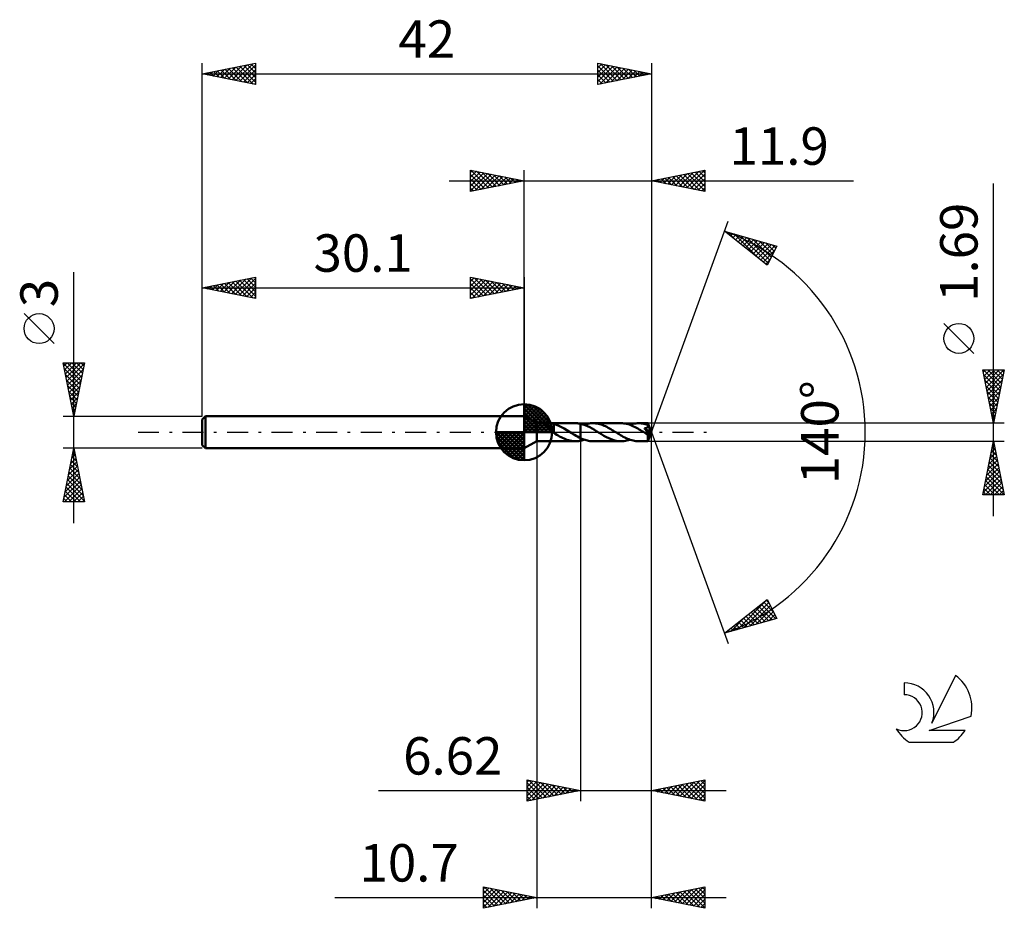
# Model space of a CAD drawing. Units: millimetres. Extents: x -17.1 to 75, y -44.5 to 38.6.
import ezdxf
from ezdxf.enums import TextEntityAlignment as Align

# ---------------------------------------------------------------- set-up
doc = ezdxf.new("R2010")
doc.units = ezdxf.units.MM
doc.header["$LTSCALE"] = 4.9
doc.linetypes.add('LONGDASH_DASH', pattern=[0.85, 0.4, -0.2, 0.05, -0.2])
for name, color, linetype in [('1', 4, 'CONTINUOUS'), ('2', 7, 'CONTINUOUS'), ('4', 2, 'LONGDASH_DASH'), ('CUT', 1, 'CONTINUOUS'), ('NOCUT', 7, 'CONTINUOUS'), ('SK1', 4, 'CONTINUOUS'), ('SK2', 7, 'CONTINUOUS'), ('SK4', 2, 'LONGDASH_DASH'), ('SK6', 5, 'CONTINUOUS')]:
    doc.layers.add(name, color=color, linetype=linetype)
doc.styles.get("Standard").update_dxf_attribs({"font": 'Monospac821 BT'})

msp = doc.modelspace()

# ---------------------------------------------------------------- linework, layer by layer
at = {"layer": '1', "color": 4, "linetype": 'CONTINUOUS', "lineweight": 50}
for p, q in [((31.3, 0.845), (30.1, 1.5)), ((30.1, -1.5), (30.1, 1.5)), ((31.3, 0.845), (34.903, 0.845)), ((31.3, -0.845), (31.3, 0.845)), ((31.982, 0.799), (31.988, 0.81)), ((31.983, 0.786), (31.982, 0.799)), ((31.991, 0.771), (31.983, 0.786)), ((31.988, 0.81), (32.001, 0.819)), ((32.003, 0.756), (31.991, 0.771)), ((32.001, 0.819), (32.022, 0.826)), ((32.018, 0.739), (32.003, 0.756)), ((32.037, 0.722), (32.018, 0.739)), ((32.022, 0.826), (32.049, 0.832)), ((32.056, 0.705), (32.037, 0.722)), ((32.049, 0.832), (32.08, 0.835)), ((32.078, 0.688), (32.056, 0.705)), ((32.1, 0.67), (32.078, 0.688)), ((32.08, 0.835), (32.114, 0.838)), ((32.124, 0.651), (32.1, 0.67)), ((32.114, 0.838), (32.152, 0.839)), ((32.148, 0.632), (32.124, 0.651)), ((32.173, 0.613), (32.148, 0.632)), ((32.152, 0.839), (32.195, 0.84)), ((32.198, 0.593), (32.173, 0.613)), ((32.195, 0.84), (32.241, 0.841)), ((32.224, 0.573), (32.198, 0.593)), ((32.25, 0.552), (32.224, 0.573)), ((32.241, 0.841), (32.291, 0.841)), ((32.277, 0.531), (32.25, 0.552)), ((32.303, 0.509), (32.277, 0.531)), ((32.345, 0.841), (32.291, 0.841)), ((32.33, 0.487), (32.303, 0.509)), ((32.357, 0.465), (32.33, 0.487)), ((32.401, 0.84), (32.345, 0.841)), ((32.383, 0.442), (32.357, 0.465)), ((32.41, 0.418), (32.383, 0.442)), ((32.459, 0.838), (32.401, 0.84)), ((32.437, 0.394), (32.41, 0.418)), ((32.464, 0.37), (32.437, 0.394)), ((32.518, 0.836), (32.459, 0.838)), ((32.491, 0.345), (32.464, 0.37)), ((32.518, 0.32), (32.491, 0.345)), ((32.578, 0.832), (32.518, 0.836)), ((32.545, 0.295), (32.518, 0.32)), ((32.572, 0.269), (32.545, 0.295)), ((32.598, 0.243), (32.572, 0.269)), ((32.639, 0.826), (32.578, 0.832)), ((32.624, 0.218), (32.598, 0.243)), ((32.649, 0.192), (32.624, 0.218)), ((32.7, 0.818), (32.639, 0.826)), ((32.674, 0.167), (32.649, 0.192)), ((32.699, 0.142), (32.674, 0.167)), ((32.724, 0.118), (32.699, 0.142)), ((32.76, 0.808), (32.7, 0.818)), ((32.748, 0.093), (32.724, 0.118)), ((32.772, 0.069), (32.748, 0.093)), ((32.82, 0.795), (32.76, 0.808)), ((32.796, 0.046), (32.772, 0.069)), ((32.819, 0.023), (32.796, 0.046)), ((32.843, 0), (32.819, 0.023)), ((32.879, 0.779), (32.82, 0.795)), ((32.848, -0.005), (32.843, 0)), ((32.878, 0.198), (32.877, 0.199)), ((32.877, 0.176), (32.877, 0.199)), ((32.877, 0.154), (32.877, 0.176)), ((32.877, 0.134), (32.877, 0.154)), ((32.877, 0.114), (32.877, 0.134)), ((32.877, 0.095), (32.877, 0.114)), ((32.877, 0.078), (32.877, 0.095)), ((32.877, 0.061), (32.877, 0.078)), ((32.877, 0.046), (32.877, 0.061)), ((32.877, 0.032), (32.877, 0.046)), ((32.877, 0.02), (32.877, 0.032)), ((32.877, 0.008), (32.877, 0.02)), ((32.877, -0.002), (32.877, 0.008)), ((32.878, 0.198), (32.878, 0.198)), ((32.878, 0.198), (32.878, 0.198)), ((32.879, 0.198), (32.878, 0.198)), ((32.879, 0.198), (32.879, 0.779)), ((33.12, 0.688), (32.879, 0.764)), ((32.879, 0.198), (32.879, 0.198)), ((33.361, 0.589), (33.12, 0.688)), ((33.606, 0.472), (33.361, 0.589)), ((33.849, 0.34), (33.606, 0.472)), ((34.091, 0.197), (33.849, 0.34)), ((34.335, 0.048), (34.091, 0.197)), ((34.348, 0.04), (34.335, 0.048)), ((34.361, 0.032), (34.348, 0.04)), ((34.373, 0.024), (34.361, 0.032)), ((34.386, 0.016), (34.373, 0.024)), ((34.399, 0.008), (34.386, 0.016)), ((34.412, 0), (34.399, 0.008)), ((34.549, -0.086), (34.412, 0)), ((35.005, 0.843), (34.93, 0.845)), ((35.08, 0.838), (35.005, 0.843)), ((35.155, 0.83), (35.08, 0.838)), ((35.23, 0.82), (35.155, 0.83)), ((35.304, 0.808), (35.23, 0.82)), ((35.379, 0.793), (35.304, 0.808)), ((35.379, 0.793), (35.379, 0.793)), ((35.379, 0.793), (35.38, 0.793)), ((35.379, 0.793), (35.379, 0.793)), ((35.379, -0.553), (35.379, 0.793)), ((35.598, 0.737), (35.38, 0.794)), ((35.38, -0.794), (35.38, 0.794)), ((35.38, 0.793), (35.38, 0.793)), ((35.814, 0.662), (35.598, 0.737)), ((35.724, 0.696), (35.842, 0.735)), ((36.029, 0.57), (35.814, 0.662)), ((35.842, 0.735), (35.958, 0.768)), ((35.958, 0.768), (36.075, 0.796)), ((36.247, 0.464), (36.029, 0.57)), ((36.075, 0.796), (36.193, 0.818)), ((36.193, 0.818), (36.312, 0.833)), ((36.465, 0.345), (36.247, 0.464)), ((36.312, 0.833), (36.429, 0.843)), ((36.429, 0.843), (36.546, 0.846)), ((36.681, 0.217), (36.465, 0.345)), ((36.675, 0.842), (36.546, 0.846)), ((39.17, 0.845), (36.546, 0.846)), ((36.803, 0.831), (36.675, 0.842)), ((36.899, 0.084), (36.681, 0.217)), ((36.933, 0.812), (36.803, 0.831)), ((37.118, -0.051), (36.899, 0.084)), ((37.062, 0.786), (36.933, 0.812)), ((37.191, 0.752), (37.062, 0.786)), ((37.318, 0.712), (37.191, 0.752)), ((37.447, 0.666), (37.318, 0.712)), ((37.576, 0.614), (37.447, 0.666)), ((37.706, 0.556), (37.576, 0.614)), ((37.834, 0.494), (37.706, 0.556)), ((37.961, 0.427), (37.834, 0.494)), ((38.089, 0.356), (37.961, 0.427)), ((38.218, 0.282), (38.089, 0.356)), ((38.346, 0.206), (38.218, 0.282)), ((38.473, 0.129), (38.346, 0.206)), ((38.599, 0.051), (38.473, 0.129)), ((38.727, -0.03), (38.599, 0.051)), ((39.298, 0.842), (39.17, 0.845)), ((39.427, 0.83), (39.298, 0.842)), ((39.556, 0.811), (39.427, 0.83)), ((39.687, 0.785), (39.556, 0.811)), ((39.817, 0.751), (39.687, 0.785)), ((39.947, 0.71), (39.817, 0.751)), ((40.078, 0.663), (39.947, 0.71)), ((39.991, 0.695), (40.129, 0.74)), ((40.209, 0.609), (40.078, 0.663)), ((40.129, 0.74), (40.267, 0.778)), ((40.34, 0.55), (40.209, 0.609)), ((40.267, 0.778), (40.404, 0.807)), ((40.471, 0.486), (40.34, 0.55)), ((40.404, 0.807), (40.541, 0.828)), ((40.601, 0.417), (40.471, 0.486)), ((40.541, 0.828), (40.676, 0.841)), ((40.731, 0.345), (40.601, 0.417)), ((40.676, 0.841), (40.813, 0.845)), ((40.861, 0.269), (40.731, 0.345)), ((40.938, 0.842), (40.813, 0.845)), ((41.685, 0.845), (40.813, 0.845)), ((40.993, 0.192), (40.861, 0.269)), ((41.063, 0.831), (40.938, 0.842)), ((41.123, 0.112), (40.993, 0.192)), ((41.187, 0.814), (41.063, 0.831)), ((41.253, 0.031), (41.123, 0.112)), ((41.311, 0.789), (41.187, 0.814)), ((41.383, -0.05), (41.253, 0.031)), ((41.435, 0.758), (41.311, 0.789)), ((41.361, 0.369), (41.379, 0.372)), ((41.389, 0.333), (41.361, 0.369)), ((41.957, -0.033), (41.361, 0.369)), ((41.379, 0.372), (41.397, 0.374)), ((41.417, 0.298), (41.389, 0.333)), ((41.397, 0.374), (41.414, 0.377)), ((41.414, 0.377), (41.43, 0.381)), ((41.443, 0.264), (41.417, 0.298)), ((41.43, 0.381), (41.447, 0.384)), ((41.559, 0.721), (41.435, 0.758)), ((41.469, 0.23), (41.443, 0.264)), ((41.447, 0.384), (41.463, 0.388)), ((41.463, 0.388), (41.478, 0.392)), ((41.494, 0.198), (41.469, 0.23)), ((41.478, 0.392), (41.494, 0.396)), ((41.494, 0.396), (41.509, 0.4)), ((41.518, 0.166), (41.494, 0.198)), ((41.509, 0.4), (41.523, 0.405)), ((41.541, 0.135), (41.518, 0.166)), ((41.523, 0.405), (41.538, 0.41)), ((41.538, 0.41), (41.552, 0.415)), ((41.563, 0.106), (41.541, 0.135)), ((41.552, 0.415), (41.565, 0.421)), ((41.683, 0.678), (41.559, 0.721)), ((41.584, 0.078), (41.563, 0.106)), ((41.565, 0.421), (41.578, 0.427)), ((41.578, 0.427), (41.591, 0.433)), ((41.603, 0.051), (41.584, 0.078)), ((41.591, 0.433), (41.605, 0.441)), ((41.621, 0.026), (41.603, 0.051)), ((41.605, 0.441), (41.62, 0.45)), ((41.62, 0.45), (41.635, 0.461)), ((41.638, 0.002), (41.621, 0.026)), ((41.635, 0.461), (41.649, 0.473)), ((41.653, -0.021), (41.638, 0.002)), ((41.649, 0.473), (41.662, 0.487)), ((41.662, 0.487), (41.673, 0.502)), ((41.673, 0.502), (41.682, 0.517)), ((41.682, 0.517), (41.69, 0.534)), ((41.689, 0.66), (41.683, 0.678)), ((41.685, 0.844), (41.685, 0.845)), ((41.685, 0.845), (41.685, 0.845)), ((41.685, 0.845), (41.685, 0.845)), ((41.685, 0.845), (41.685, 0.845)), ((41.686, 0.841), (41.685, 0.844)), ((42, 0), (41.685, 0.844)), ((41.685, 0.844), (41.685, 0.844)), ((41.685, 0.844), (41.685, 0.844)), ((41.685, -0.844), (42, 0)), ((41.687, 0.836), (41.686, 0.841)), ((41.688, 0.829), (41.687, 0.836)), ((41.689, 0.82), (41.688, 0.829)), ((41.689, 0.809), (41.689, 0.82)), ((41.69, 0.796), (41.689, 0.809)), ((41.693, 0.642), (41.689, 0.66)), ((41.691, 0.782), (41.69, 0.796)), ((41.69, 0.534), (41.695, 0.551)), ((41.692, 0.766), (41.691, 0.782)), ((41.692, 0.749), (41.692, 0.766)), ((42, 0), (41.692, 0.749)), ((41.692, 0.678), (41.692, 0.749)), ((41.816, 0.377), (41.692, 0.678)), ((41.697, 0.624), (41.693, 0.642)), ((41.695, 0.551), (41.698, 0.569)), ((41.699, 0.605), (41.697, 0.624)), ((41.698, 0.569), (41.699, 0.587)), ((41.699, 0.587), (41.699, 0.605)), ((41.871, 0.24), (41.816, 0.377)), ((41.901, 0.161), (41.871, 0.24)), ((41.921, 0.109), (41.901, 0.161)), ((41.934, 0.071), (41.921, 0.109)), ((41.943, 0.042), (41.934, 0.071)), ((41.949, 0.019), (41.943, 0.042)), ((41.949, 0.01), (41.947, 0.019)), ((42, 0), (41.947, 0.019)), ((41.947, 0.019), (41.949, 0.019)), ((42, 0), (41.949, 0.019)), ((41.951, 0.002), (41.949, 0.01)), ((41.953, -0.006), (41.951, 0.002)), ((30.1, -1.5), (31.3, -0.845)), ((31.3, -0.845), (34.903, -0.845)), ((32.853, -0.009), (32.848, -0.005)), ((32.858, -0.014), (32.853, -0.009)), ((32.862, -0.018), (32.858, -0.014)), ((32.867, -0.023), (32.862, -0.018)), ((32.872, -0.027), (32.867, -0.023)), ((32.877, -0.032), (32.872, -0.027)), ((32.877, -0.01), (32.877, -0.002)), ((32.877, -0.017), (32.877, -0.01)), ((32.877, -0.023), (32.877, -0.017)), ((32.877, -0.027), (32.877, -0.023)), ((32.877, -0.03), (32.877, -0.027)), ((32.877, -0.032), (32.877, -0.03)), ((32.877, -0.066), (32.877, -0.032)), ((33.014, -0.152), (32.877, -0.066)), ((33.15, -0.235), (33.014, -0.152)), ((33.286, -0.316), (33.15, -0.235)), ((33.423, -0.393), (33.286, -0.316)), ((33.562, -0.466), (33.423, -0.393)), ((33.698, -0.534), (33.562, -0.466)), ((33.833, -0.596), (33.698, -0.534)), ((33.967, -0.653), (33.833, -0.596)), ((34.104, -0.704), (33.967, -0.653)), ((34.242, -0.747), (34.104, -0.704)), ((34.38, -0.783), (34.242, -0.747)), ((34.517, -0.811), (34.38, -0.783)), ((34.654, -0.831), (34.517, -0.811)), ((34.686, -0.17), (34.549, -0.086)), ((34.791, -0.842), (34.654, -0.831)), ((34.823, -0.253), (34.686, -0.17)), ((34.93, -0.845), (34.791, -0.842)), ((34.963, -0.334), (34.823, -0.253)), ((34.93, -0.845), (35.005, -0.843)), ((35.102, -0.411), (34.963, -0.334)), ((35.005, -0.843), (35.08, -0.838)), ((35.08, -0.838), (35.155, -0.83)), ((35.24, -0.484), (35.102, -0.411)), ((35.155, -0.83), (35.23, -0.82)), ((35.23, -0.82), (35.304, -0.808)), ((35.379, -0.553), (35.24, -0.484)), ((35.304, -0.808), (35.379, -0.793)), ((35.379, -0.553), (35.379, -0.553)), ((35.38, -0.553), (35.379, -0.553)), ((35.379, -0.553), (35.379, -0.553)), ((35.379, -0.793), (35.379, -0.793)), ((35.38, -0.793), (35.379, -0.793)), ((35.379, -0.793), (35.379, -0.793)), ((35.38, -0.554), (35.38, -0.553)), ((35.38, -0.554), (35.38, -0.554)), ((35.487, -0.602), (35.38, -0.554)), ((35.38, -0.794), (35.437, -0.781)), ((35.38, -0.793), (35.38, -0.793)), ((35.437, -0.781), (35.495, -0.766)), ((35.594, -0.647), (35.487, -0.602)), ((35.495, -0.766), (35.552, -0.751)), ((35.552, -0.751), (35.61, -0.734)), ((35.701, -0.687), (35.594, -0.647)), ((35.61, -0.734), (35.667, -0.715)), ((35.667, -0.715), (35.724, -0.696)), ((35.807, -0.724), (35.701, -0.687)), ((35.913, -0.756), (35.807, -0.724)), ((36.018, -0.783), (35.913, -0.756)), ((36.125, -0.806), (36.018, -0.783)), ((36.231, -0.823), (36.125, -0.806)), ((36.337, -0.836), (36.231, -0.823)), ((36.442, -0.843), (36.337, -0.836)), ((36.546, -0.846), (36.442, -0.843)), ((36.546, -0.846), (39.17, -0.845)), ((37.344, -0.191), (37.118, -0.051)), ((37.571, -0.325), (37.344, -0.191)), ((37.799, -0.45), (37.571, -0.325)), ((38.026, -0.564), (37.799, -0.45)), ((38.254, -0.661), (38.026, -0.564)), ((38.483, -0.74), (38.254, -0.661)), ((38.71, -0.798), (38.483, -0.74)), ((38.939, -0.833), (38.71, -0.798)), ((38.856, -0.11), (38.727, -0.03)), ((38.986, -0.189), (38.856, -0.11)), ((39.17, -0.845), (38.939, -0.833)), ((39.117, -0.267), (38.986, -0.189)), ((39.247, -0.342), (39.117, -0.267)), ((39.17, -0.845), (39.306, -0.841)), ((39.377, -0.415), (39.247, -0.342)), ((39.306, -0.841), (39.441, -0.828)), ((39.507, -0.484), (39.377, -0.415)), ((39.441, -0.828), (39.578, -0.807)), ((39.638, -0.548), (39.507, -0.484)), ((39.578, -0.807), (39.716, -0.778)), ((39.77, -0.607), (39.638, -0.548)), ((39.716, -0.778), (39.854, -0.74)), ((39.901, -0.661), (39.77, -0.607)), ((39.854, -0.74), (39.991, -0.695)), ((40.031, -0.709), (39.901, -0.661)), ((40.162, -0.75), (40.031, -0.709)), ((40.293, -0.784), (40.162, -0.75)), ((40.424, -0.81), (40.293, -0.784)), ((40.554, -0.83), (40.424, -0.81)), ((40.683, -0.841), (40.554, -0.83)), ((40.813, -0.845), (40.683, -0.841)), ((40.813, -0.845), (41.685, -0.845)), ((41.41, -0.067), (41.383, -0.05)), ((41.437, -0.084), (41.41, -0.067)), ((41.464, -0.101), (41.437, -0.084)), ((41.491, -0.118), (41.464, -0.101)), ((41.519, -0.134), (41.491, -0.118)), ((41.546, -0.151), (41.519, -0.134)), ((41.562, -0.16), (41.546, -0.151)), ((41.578, -0.168), (41.562, -0.16)), ((41.594, -0.177), (41.578, -0.168)), ((41.611, -0.185), (41.594, -0.177)), ((41.627, -0.192), (41.611, -0.185)), ((41.643, -0.199), (41.627, -0.192)), ((41.658, -0.204), (41.643, -0.199)), ((41.667, -0.043), (41.653, -0.021)), ((41.673, -0.209), (41.658, -0.204)), ((41.68, -0.063), (41.667, -0.043)), ((41.687, -0.213), (41.673, -0.209)), ((41.676, -0.25), (41.957, -0.033)), ((41.676, -0.303), (41.676, -0.25)), ((41.676, -0.355), (41.676, -0.303)), ((41.676, -0.403), (41.676, -0.355)), ((41.676, -0.451), (41.676, -0.403)), ((41.676, -0.498), (41.676, -0.451)), ((41.676, -0.542), (41.676, -0.498)), ((41.676, -0.585), (41.676, -0.542)), ((41.677, -0.625), (41.676, -0.585)), ((41.677, -0.663), (41.677, -0.625)), ((41.678, -0.697), (41.677, -0.663)), ((41.678, -0.728), (41.678, -0.697)), ((41.679, -0.755), (41.678, -0.728)), ((41.68, -0.779), (41.679, -0.755)), ((41.692, -0.082), (41.68, -0.063)), ((41.68, -0.799), (41.68, -0.779)), ((41.681, -0.815), (41.68, -0.799)), ((41.682, -0.828), (41.681, -0.815)), ((41.683, -0.837), (41.682, -0.828)), ((41.684, -0.843), (41.683, -0.837)), ((41.685, -0.845), (41.684, -0.843)), ((41.685, -0.845), (41.685, -0.844)), ((41.685, -0.844), (41.685, -0.844)), ((41.685, -0.844), (41.685, -0.844)), ((41.685, -0.845), (41.685, -0.845)), ((41.685, -0.845), (41.685, -0.845)), ((41.685, -0.845), (41.685, -0.845)), ((41.699, -0.215), (41.687, -0.213)), ((41.702, -0.1), (41.692, -0.082)), ((41.711, -0.215), (41.699, -0.215)), ((41.711, -0.117), (41.702, -0.1)), ((41.719, -0.132), (41.711, -0.117)), ((41.711, -0.215), (41.721, -0.213)), ((41.725, -0.147), (41.719, -0.132)), ((41.721, -0.213), (41.728, -0.209)), ((41.731, -0.16), (41.725, -0.147)), ((41.728, -0.209), (41.733, -0.203)), ((41.734, -0.173), (41.731, -0.16)), ((41.733, -0.203), (41.736, -0.194)), ((41.736, -0.184), (41.734, -0.173)), ((41.736, -0.194), (41.736, -0.184)), ((41.954, -0.013), (41.953, -0.006)), ((41.955, -0.02), (41.954, -0.013)), ((41.956, -0.027), (41.955, -0.02)), ((41.957, -0.033), (41.956, -0.027))]:
    msp.add_line(p, q, dxfattribs=at)
for centre, major_axis, ratio, start_param, end_param in [((40.424, 0.001), (-11.6, 0.431), 0.062674, 4.605182, 4.606005), ((42, 0), (-1.125, 0.781), 0.285901, 1.360175, 1.480565)]:
    msp.add_ellipse(centre, major_axis=major_axis, ratio=ratio, start_param=start_param, end_param=end_param, dxfattribs=at)
at = {"layer": '2', "color": 7, "linetype": 'CONTINUOUS', "lineweight": 25}
for p, q in [((25.1, 22.5), (25.1, 24.5)), ((25.1, 24.5), (30.1, 23.5)), ((25.1, 24.274), (25.288, 24.462)), ((25.1, 23.85), (25.642, 24.392)), ((25.1, 23.426), (25.995, 24.321)), ((25.1, 23.001), (26.349, 24.25)), ((25.1, 22.577), (26.702, 24.18)), ((25.1, 24.092), (26.427, 22.765)), ((25.12, 24.496), (26.78, 22.836)), ((25.534, 22.587), (27.056, 24.109)), ((25.651, 24.39), (27.134, 22.907)), ((26.064, 22.693), (27.409, 24.038)), ((26.181, 24.284), (27.487, 22.977)), ((26.595, 22.799), (27.763, 23.967)), ((26.711, 24.178), (27.841, 23.048)), ((27.242, 24.072), (28.194, 23.119)), ((27.772, 23.966), (28.548, 23.19)), ((30.1, 1.5), (30.1, 24.5)), ((42, 24.5), (42, 0)), ((42, 23.5), (47, 24.5)), ((43.535, 23.193), (44.302, 23.96)), ((43.888, 23.122), (44.833, 24.067)), ((44.242, 23.052), (45.363, 24.173)), ((44.32, 23.964), (45.48, 22.804)), ((44.596, 22.981), (45.893, 24.279)), ((44.673, 24.035), (46.01, 22.698)), ((44.949, 22.91), (46.424, 24.385)), ((45.027, 24.105), (46.54, 22.592)), ((45.303, 22.839), (46.954, 24.491)), ((45.38, 24.176), (47, 22.557)), ((45.656, 22.769), (47, 24.112)), ((45.734, 24.247), (47, 22.981)), ((46.088, 24.318), (47, 23.405)), ((46.441, 24.388), (47, 23.829)), ((46.795, 24.459), (47, 24.254)), ((47, 24.5), (47, 22.5)), ((23.1, 23.5), (60.9, 23.5)), ((25.1, 23.668), (26.073, 22.695)), ((30.1, 23.5), (25.1, 22.5)), ((25.1, 23.243), (25.719, 22.624)), ((27.125, 22.905), (28.117, 23.897)), ((27.655, 23.011), (28.47, 23.826)), ((28.186, 23.117), (28.824, 23.755)), ((28.302, 23.86), (28.901, 23.26)), ((28.716, 23.223), (29.177, 23.685)), ((28.832, 23.754), (29.255, 23.331)), ((29.246, 23.329), (29.531, 23.614)), ((29.363, 23.647), (29.609, 23.402)), ((29.777, 23.435), (29.884, 23.543)), ((29.893, 23.541), (29.962, 23.472)), ((47, 22.5), (42, 23.5)), ((42.121, 23.476), (42.181, 23.536)), ((42.198, 23.54), (42.298, 23.44)), ((42.474, 23.405), (42.711, 23.642)), ((42.552, 23.61), (42.828, 23.334)), ((42.828, 23.334), (43.242, 23.748)), ((42.906, 23.681), (43.358, 23.228)), ((43.181, 23.264), (43.772, 23.854)), ((43.259, 23.752), (43.889, 23.122)), ((43.613, 23.823), (44.419, 23.016)), ((43.966, 23.893), (44.949, 22.91)), ((46.01, 22.698), (47, 23.688)), ((46.363, 22.627), (47, 23.264)), ((74, -7.845), (74, 23.245)), ((25.1, 22.819), (25.366, 22.553)), ((46.717, 22.557), (47, 22.84)), ((42, 0), (49.182, 19.734)), ((48.84, 18.794), (53.745, 17.399)), ((52.831, 15.62), (48.84, 18.794)), ((48.919, 18.731), (48.951, 18.762)), ((49.155, 18.704), (49.94, 17.919)), ((49.156, 18.543), (49.281, 18.669)), ((49.392, 18.355), (49.612, 18.575)), ((49.628, 18.167), (49.942, 18.481)), ((49.748, 18.536), (52.011, 16.272)), ((49.865, 17.979), (50.272, 18.387)), ((50.101, 17.791), (50.603, 18.293)), ((50.338, 17.603), (50.933, 18.199)), ((50.341, 18.367), (52.918, 15.79)), ((50.574, 17.415), (51.263, 18.105)), ((50.81, 17.228), (51.594, 18.011)), ((50.934, 18.199), (53.062, 16.07)), ((51.047, 17.04), (51.924, 17.917)), ((51.283, 16.852), (52.254, 17.823)), ((51.519, 16.664), (52.585, 17.729)), ((51.526, 18.03), (53.206, 16.35)), ((51.756, 16.476), (52.915, 17.635)), ((51.992, 16.288), (53.245, 17.541)), ((52.119, 17.862), (53.35, 16.631)), ((52.712, 17.693), (53.494, 16.911)), ((53.305, 17.525), (53.638, 17.191)), ((52.228, 16.1), (53.576, 17.448)), ((52.465, 15.912), (53.527, 16.974)), ((53.745, 17.399), (52.831, 15.62)), ((52.701, 15.724), (53.079, 16.102)), ((72.15, 7.37), (69.35, 10.17)), ((74, 0.845), (73, 5.845)), ((73, 5.845), (75, 5.845)), ((73.041, 5.638), (73.248, 5.845)), ((73.045, 5.845), (74.674, 4.216)), ((73.112, 5.285), (73.672, 5.845)), ((73.183, 4.931), (74.096, 5.845)), ((73.253, 4.578), (74.521, 5.845)), ((73.324, 4.224), (74.945, 5.845)), ((73.47, 5.845), (74.745, 4.57)), ((73.894, 5.845), (74.816, 4.923)), ((75, 5.845), (74, 0.845)), ((74.318, 5.845), (74.886, 5.277)), ((74.742, 5.845), (74.957, 5.63)), ((73.095, 5.371), (74.604, 3.863)), ((73.201, 4.841), (74.533, 3.509)), ((73.395, 3.871), (74.908, 5.384)), ((73.466, 3.517), (74.802, 4.853)), ((73.307, 4.311), (74.462, 3.155)), ((73.413, 3.78), (74.391, 2.802)), ((73.536, 3.164), (74.696, 4.323)), ((73.607, 2.81), (74.59, 3.793)), ((73.519, 3.25), (74.321, 2.448)), ((73.678, 2.456), (74.483, 3.262)), ((73.625, 2.72), (74.25, 2.095)), ((73.731, 2.189), (74.179, 1.741)), ((73.748, 2.103), (74.377, 2.732)), ((73.819, 1.749), (74.271, 2.202)), ((73.837, 1.659), (74.109, 1.388)), ((73.89, 1.396), (74.165, 1.671)), ((73.943, 1.129), (74.038, 1.034)), ((73.961, 1.042), (74.059, 1.141)), ((75, 0.845), (41.692, 0.845)), ((42, -34.5), (42, 0)), ((42, -44.5), (42, 0)), ((42, 0), (49.182, -19.734)), ((31.3, -0.845), (31.3, -44.5)), ((35.38, -0.845), (35.38, -34.5)), ((41.692, -0.845), (75, -0.845)), ((73, -5.845), (74, -0.845)), ((74, -0.845), (75, -5.845)), ((73.788, -1.903), (74.141, -1.551)), ((73.825, -1.722), (74.263, -2.161)), ((73.894, -1.373), (74.07, -1.197)), ((73.895, -1.369), (74.157, -1.631)), ((73.966, -1.015), (74.051, -1.1)), ((73.47, -3.494), (74.353, -2.611)), ((73.576, -2.964), (74.283, -2.258)), ((73.682, -2.434), (74.212, -1.904)), ((73.683, -2.429), (74.475, -3.222)), ((73.754, -2.076), (74.369, -2.691)), ((73.152, -5.085), (74.565, -3.672)), ((73.258, -4.555), (74.495, -3.318)), ((73.364, -4.025), (74.424, -2.965)), ((73.471, -3.49), (74.794, -4.813)), ((73.542, -3.137), (74.687, -4.282)), ((73.612, -2.783), (74.581, -3.752)), ((73.046, -5.616), (74.636, -4.025)), ((73.241, -5.845), (74.707, -4.379)), ((73.259, -4.551), (74.553, -5.845)), ((73.33, -4.197), (74.977, -5.845)), ((73.4, -3.844), (74.9, -5.343)), ((73.117, -5.258), (73.705, -5.845)), ((73.188, -4.904), (74.129, -5.845)), ((73.665, -5.845), (74.778, -4.733)), ((74.089, -5.845), (74.848, -5.086)), ((74.514, -5.845), (74.919, -5.44)), ((75, -5.845), (73, -5.845)), ((73.047, -5.611), (73.28, -5.845)), ((74.938, -5.845), (74.99, -5.793)), ((48.84, -18.794), (52.831, -15.62)), ((50.008, -18.462), (52.838, -15.632)), ((52.831, -15.62), (53.745, -17.399)), ((50.601, -18.293), (52.982, -15.913)), ((51.193, -18.125), (53.125, -16.193)), ((51.786, -17.956), (53.269, -16.473)), ((51.793, -16.446), (52.968, -17.62)), ((52.03, -16.258), (53.298, -17.526)), ((52.266, -16.07), (53.629, -17.433)), ((52.502, -15.882), (53.455, -16.835)), ((52.739, -15.694), (53.007, -15.963)), ((53.745, -17.399), (48.84, -18.794)), ((49.415, -18.63), (50.848, -17.197)), ((50.612, -17.385), (51.316, -18.09)), ((50.848, -17.198), (51.647, -17.996)), ((51.084, -17.01), (51.977, -17.902)), ((51.321, -16.822), (52.307, -17.808)), ((51.557, -16.634), (52.638, -17.714)), ((52.379, -17.788), (53.413, -16.753)), ((52.972, -17.619), (53.557, -17.034)), ((53.565, -17.451), (53.701, -17.314)), ((49.43, -18.325), (49.664, -18.56)), ((49.666, -18.137), (49.995, -18.466)), ((49.903, -17.949), (50.325, -18.372)), ((50.139, -17.761), (50.655, -18.278)), ((50.375, -17.573), (50.986, -18.184)), ((48.957, -18.701), (49.004, -18.747)), ((49.194, -18.513), (49.334, -18.653)), ((30.38, -34.5), (30.38, -32.5)), ((30.38, -32.5), (35.38, -33.5)), ((30.38, -32.716), (30.56, -32.536)), ((30.38, -33.14), (30.913, -32.607)), ((30.38, -33.564), (31.267, -32.677)), ((30.38, -33.988), (31.62, -32.748)), ((30.38, -32.762), (31.828, -34.21)), ((30.38, -34.413), (31.974, -32.819)), ((30.583, -32.541), (32.182, -34.14)), ((30.801, -34.416), (32.327, -32.889)), ((31.113, -32.647), (32.535, -34.069)), ((31.331, -34.31), (32.681, -32.96)), ((31.643, -32.753), (32.889, -33.998)), ((31.862, -34.204), (33.034, -33.031)), ((32.174, -32.859), (33.242, -33.928)), ((32.392, -34.098), (33.388, -33.102)), ((32.704, -32.965), (33.596, -33.857)), ((33.234, -33.071), (33.95, -33.786)), ((42, -33.5), (47, -32.5)), ((43.251, -33.75), (43.877, -33.125)), ((43.605, -33.821), (44.407, -33.019)), ((43.813, -33.137), (44.719, -34.044)), ((43.959, -33.892), (44.938, -32.912)), ((44.167, -33.067), (45.25, -34.15)), ((44.312, -33.962), (45.468, -32.806)), ((44.52, -32.996), (45.78, -34.256)), ((44.666, -34.033), (45.998, -32.7)), ((44.874, -32.925), (46.31, -34.362)), ((45.019, -34.104), (46.529, -32.594)), ((45.227, -32.855), (46.841, -34.468)), ((45.373, -34.175), (47, -32.547)), ((45.581, -32.784), (47, -34.203)), ((45.726, -34.245), (47, -32.972)), ((45.934, -32.713), (47, -33.779)), ((46.288, -32.642), (47, -33.355)), ((46.641, -32.572), (47, -32.93)), ((46.995, -32.501), (47, -32.506)), ((47, -32.5), (47, -34.5)), ((16.48, -33.5), (49, -33.5)), ((30.38, -33.186), (31.475, -34.281)), ((35.38, -33.5), (30.38, -34.5)), ((30.38, -33.611), (31.121, -34.352)), ((30.38, -34.035), (30.768, -34.422)), ((32.922, -33.992), (33.742, -33.172)), ((33.453, -33.885), (34.095, -33.243)), ((33.765, -33.177), (34.303, -33.715)), ((33.983, -33.779), (34.449, -33.314)), ((34.295, -33.283), (34.657, -33.645)), ((34.513, -33.673), (34.802, -33.384)), ((34.825, -33.389), (35.01, -33.574)), ((35.044, -33.567), (35.156, -33.455)), ((35.356, -33.495), (35.364, -33.503)), ((47, -34.5), (42, -33.5)), ((42.045, -33.491), (42.068, -33.514)), ((42.191, -33.538), (42.286, -33.443)), ((42.399, -33.42), (42.598, -33.62)), ((42.544, -33.609), (42.816, -33.337)), ((42.752, -33.35), (43.128, -33.726)), ((42.898, -33.68), (43.347, -33.231)), ((43.106, -33.279), (43.659, -33.832)), ((43.459, -33.208), (44.189, -33.938)), ((46.08, -34.316), (47, -33.396)), ((46.433, -34.387), (47, -33.82)), ((30.38, -34.459), (30.414, -34.493)), ((46.787, -34.457), (47, -34.244)), ((26.3, -44.5), (26.3, -42.5)), ((26.3, -42.5), (31.3, -43.5)), ((26.3, -42.696), (26.463, -42.533)), ((26.3, -43.12), (26.817, -42.603)), ((26.3, -43.544), (27.17, -42.674)), ((26.3, -43.969), (27.524, -42.745)), ((26.3, -44.393), (27.877, -42.815)), ((26.3, -42.841), (27.682, -44.224)), ((26.3, -43.266), (27.329, -44.294)), ((26.404, -42.521), (28.036, -44.153)), ((26.696, -44.421), (28.231, -42.886)), ((26.934, -42.627), (28.389, -44.082)), ((27.227, -44.315), (28.585, -42.957)), ((27.464, -42.733), (28.743, -44.011)), ((27.757, -44.209), (28.938, -43.028)), ((27.995, -42.839), (29.096, -43.941)), ((28.287, -44.103), (29.292, -43.098)), ((28.525, -42.945), (29.45, -43.87)), ((28.818, -43.996), (29.645, -43.169)), ((29.055, -43.051), (29.803, -43.799)), ((29.348, -43.89), (29.999, -43.24)), ((29.586, -43.157), (30.157, -43.729)), ((30.116, -43.263), (30.511, -43.658)), ((42, -43.5), (47, -42.5)), ((43.099, -43.72), (43.649, -43.17)), ((43.258, -43.248), (43.887, -43.877)), ((43.453, -43.791), (44.18, -43.064)), ((43.611, -43.178), (44.417, -43.983)), ((43.807, -43.861), (44.71, -42.958)), ((43.965, -43.107), (44.947, -44.089)), ((44.16, -43.932), (45.24, -42.852)), ((44.318, -43.036), (45.478, -44.196)), ((44.514, -44.003), (45.771, -42.746)), ((44.672, -42.966), (46.008, -44.302)), ((44.867, -44.073), (46.301, -42.64)), ((45.026, -42.895), (46.538, -44.408)), ((45.221, -44.144), (46.831, -42.534)), ((45.379, -42.824), (47, -44.445)), ((45.574, -44.215), (47, -42.789)), ((45.733, -42.753), (47, -44.021)), ((45.928, -44.286), (47, -43.213)), ((46.086, -42.683), (47, -43.597)), ((46.44, -42.612), (47, -43.172)), ((46.793, -42.541), (47, -42.748)), ((47, -42.5), (47, -44.5)), ((12.4, -43.5), (49, -43.5)), ((31.3, -43.5), (26.3, -44.5)), ((26.3, -43.69), (26.975, -44.365)), ((26.3, -44.114), (26.622, -44.436)), ((29.878, -43.784), (30.352, -43.31)), ((30.409, -43.678), (30.706, -43.381)), ((30.646, -43.369), (30.864, -43.587)), ((30.939, -43.572), (31.059, -43.452)), ((31.177, -43.475), (31.218, -43.516)), ((47, -44.5), (42, -43.5)), ((42.039, -43.508), (42.058, -43.488)), ((42.197, -43.461), (42.296, -43.559)), ((42.392, -43.578), (42.589, -43.382)), ((42.551, -43.39), (42.826, -43.665)), ((42.746, -43.649), (43.119, -43.276)), ((42.904, -43.319), (43.356, -43.771)), ((46.281, -44.356), (47, -43.638)), ((46.635, -44.427), (47, -44.062)), ((46.989, -44.498), (47, -44.486))]:
    msp.add_line(p, q, dxfattribs=at)
msp.add_circle((70.75, 8.77), 1.4, dxfattribs=at)
msp.add_arc((42, 0), 20, 290, 70, dxfattribs=at)
at = {"layer": '4', "color": 2, "linetype": 'LONGDASH_DASH', "lineweight": 25}
msp.add_line((30.1, 0), (42, 0), dxfattribs=at)
at = {"layer": 'CUT', "color": 1, "linetype": 'CONTINUOUS', "lineweight": 25}
for p, q in [((41.692, 0.845), (35.38, 0.845)), ((35.38, 0.845), (35.38, 0)), ((35.38, 0), (42, 0)), ((42, 0), (41.692, 0.845))]:
    msp.add_line(p, q, dxfattribs=at)
at = {"layer": 'NOCUT', "color": 7, "linetype": 'CONTINUOUS', "lineweight": 25}
for p, q in [((31.3, 0.845), (30.1, 1.5)), ((30.1, 1.5), (30.1, 0)), ((30.1, 0), (35.38, 0)), ((35.379, 0.845), (31.3, 0.845)), ((35.38, 0.846), (35.379, 0.845)), ((35.38, 0), (35.38, 0.846)), ((35.38, 0.845), (35.38, 0)), ((35.38, 0.845), (35.38, 0))]:
    msp.add_line(p, q, dxfattribs=at)
at = {"layer": 'SK1', "color": 4, "linetype": 'CONTINUOUS', "lineweight": 50}
for p, q in [((30.1, 0), (30.1, 2.625)), ((30.1, 2.557), (30.166, 2.623)), ((30.1, 2.186), (30.506, 2.592)), ((30.1, 2.557), (32.657, 0)), ((30.1, 1.814), (30.811, 2.526)), ((30.1, 1.443), (31.088, 2.431)), ((30.1, 1.072), (31.341, 2.313)), ((30.1, 2.186), (32.286, 0)), ((30.1, 0.701), (31.572, 2.172)), ((30.1, 0.329), (31.784, 2.013)), ((30.423, 2.605), (32.705, 0.323)), ((30.899, 2.5), (32.6, 0.799)), ((31.66, 2.11), (32.21, 1.56)), ((0.3, 1.5), (0, 1.2)), ((0, 1.2), (0, -1.2)), ((30.1, 1.5), (0.3, 1.5)), ((0.3, 1.5), (0.3, -1.5)), ((30.1, 1.814), (31.914, 0)), ((30.1, 1.443), (31.543, 0)), ((30.1, 1.072), (31.172, 0)), ((30.142, 0), (31.976, 1.834)), ((30.513, 0), (32.15, 1.637)), ((30.884, 0), (32.306, 1.422)), ((31.256, 0), (32.441, 1.185)), ((31.627, 0), (32.555, 0.928)), ((30.1, 0), (27.475, 0)), ((27.477, -0.066), (27.543, 0)), ((27.508, -0.406), (27.914, 0)), ((27.574, -0.711), (28.286, 0)), ((27.669, -0.988), (28.657, 0)), ((27.787, -1.241), (29.028, 0)), ((27.831, 0), (30.1, -2.269)), ((27.928, -1.472), (29.399, 0)), ((28.087, -1.684), (29.771, 0)), ((28.202, 0), (30.1, -1.898)), ((28.573, 0), (30.1, -1.527)), ((28.944, 0), (30.1, -1.156)), ((29.316, 0), (30.1, -0.784)), ((29.687, 0), (30.1, -0.413)), ((30.058, 0), (30.1, -0.042)), ((30.1, 0.701), (30.801, 0)), ((30.1, 0.329), (30.429, 0)), ((30.1, 0), (32.725, 0)), ((30.1, -2.625), (30.1, 0)), ((31.998, 0), (32.644, 0.646)), ((32.369, 0), (32.703, 0.334)), ((27.476, -0.016), (30.084, -2.624)), ((27.51, -0.422), (29.678, -2.59)), ((28.266, -1.876), (30.1, -0.042)), ((28.463, -2.05), (30.1, -0.413)), ((28.678, -2.206), (30.1, -0.784)), ((0, -1.2), (0.3, -1.5)), ((0.3, -1.5), (30.1, -1.5)), ((27.646, -0.929), (29.171, -2.454)), ((28.915, -2.341), (30.1, -1.156)), ((29.172, -2.455), (30.1, -1.527)), ((29.454, -2.544), (30.1, -1.898)), ((29.766, -2.603), (30.1, -2.269))]:
    msp.add_line(p, q, dxfattribs=at)
for start, end in [(90, 180), (0, 90), (180, 270), (270, 0)]:
    msp.add_arc((30.1, 0), 2.625, start, end, dxfattribs=at)
at = {"layer": 'SK2', "color": 7, "linetype": 'CONTINUOUS', "lineweight": 25}
for p, q in [((0, 3), (0, 34.5)), ((0, 33.5), (5, 34.5)), ((2.088, 33.082), (3.132, 34.126)), ((2.442, 33.012), (3.663, 34.233)), ((2.795, 32.941), (4.193, 34.339)), ((2.824, 34.065), (4.235, 32.653)), ((3.149, 32.87), (4.723, 34.445)), ((3.177, 34.135), (4.766, 32.547)), ((3.503, 32.799), (5, 34.297)), ((3.531, 34.206), (5, 32.737)), ((3.884, 34.277), (5, 33.161)), ((4.238, 34.348), (5, 33.585)), ((4.591, 34.418), (5, 34.01)), ((4.945, 34.489), (5, 34.434)), ((5, 34.5), (5, 32.5)), ((37, 32.5), (37, 34.5)), ((37, 34.5), (42, 33.5)), ((37, 34.477), (37.019, 34.496)), ((37, 34.053), (37.373, 34.425)), ((37, 33.629), (37.726, 34.355)), ((37, 33.204), (38.08, 34.284)), ((37, 34.254), (38.461, 32.792)), ((37, 32.78), (38.433, 34.213)), ((37.18, 32.536), (38.787, 34.143)), ((37.222, 34.456), (38.815, 32.863)), ((37.711, 32.642), (39.14, 34.072)), ((37.753, 34.349), (39.168, 32.934)), ((38.283, 34.243), (39.522, 33.004)), ((38.813, 34.137), (39.876, 33.075)), ((42, 34.5), (42, 0)), ((0, 33.5), (42, 33.5)), ((5, 32.5), (0, 33.5)), ((0.321, 33.436), (0.481, 33.596)), ((0.349, 33.57), (0.523, 33.395)), ((0.674, 33.365), (1.011, 33.702)), ((0.702, 33.64), (1.053, 33.289)), ((1.028, 33.294), (1.541, 33.808)), ((1.056, 33.711), (1.584, 33.183)), ((1.381, 33.224), (2.072, 33.914)), ((1.409, 33.782), (2.114, 33.077)), ((1.735, 33.153), (2.602, 34.02)), ((1.763, 33.853), (2.644, 32.971)), ((2.116, 33.923), (3.175, 32.865)), ((2.47, 33.994), (3.705, 32.759)), ((3.856, 32.729), (5, 33.873)), ((4.21, 32.658), (5, 33.448)), ((37, 33.829), (38.108, 32.722)), ((42, 33.5), (37, 32.5)), ((37, 33.405), (37.754, 32.651)), ((38.241, 32.748), (39.494, 34.001)), ((38.771, 32.854), (39.847, 33.931)), ((39.302, 32.96), (40.201, 33.86)), ((39.344, 34.031), (40.229, 33.146)), ((39.832, 33.066), (40.555, 33.789)), ((39.874, 33.925), (40.583, 33.217)), ((40.362, 33.172), (40.908, 33.718)), ((40.404, 33.819), (40.936, 33.287)), ((40.893, 33.279), (41.262, 33.648)), ((40.935, 33.713), (41.29, 33.358)), ((41.423, 33.385), (41.615, 33.577)), ((41.465, 33.607), (41.643, 33.429)), ((41.953, 33.491), (41.969, 33.506)), ((41.995, 33.501), (41.997, 33.499)), ((4.563, 32.587), (5, 33.024)), ((4.917, 32.517), (5, 32.6)), ((37, 32.981), (37.401, 32.58)), ((37, 32.557), (37.047, 32.509)), ((-12, -8.5), (-12, 14.975)), ((0, 1.5), (0, 14.5)), ((0, 13.5), (5, 14.5)), ((1.332, 13.234), (1.997, 13.899)), ((1.685, 13.163), (2.528, 14.006)), ((1.737, 13.847), (2.605, 12.979)), ((2.039, 13.092), (3.058, 14.112)), ((2.091, 13.918), (3.136, 12.873)), ((2.392, 13.022), (3.588, 14.218)), ((2.444, 13.989), (3.666, 12.767)), ((2.746, 12.951), (4.119, 14.324)), ((2.798, 14.06), (4.196, 12.661)), ((3.099, 12.88), (4.649, 14.43)), ((3.151, 14.13), (4.727, 12.555)), ((3.453, 12.809), (5, 14.357)), ((3.505, 14.201), (5, 12.706)), ((3.806, 12.739), (5, 13.932)), ((3.858, 14.272), (5, 13.13)), ((4.212, 14.342), (5, 13.554)), ((4.565, 14.413), (5, 13.979)), ((4.919, 14.484), (5, 14.403)), ((5, 14.5), (5, 12.5)), ((25.1, 12.5), (25.1, 14.5)), ((25.1, 14.5), (30.1, 13.5)), ((25.1, 14.092), (25.44, 14.432)), ((25.1, 13.668), (25.794, 14.361)), ((25.1, 14.334), (26.628, 12.806)), ((25.1, 13.243), (26.147, 14.291)), ((25.1, 12.819), (26.501, 14.22)), ((25.1, 13.91), (26.275, 12.735)), ((25.231, 12.526), (26.854, 14.149)), ((25.423, 14.435), (26.982, 12.876)), ((25.762, 12.632), (27.208, 14.078)), ((25.953, 14.329), (27.335, 12.947)), ((26.292, 12.738), (27.561, 14.008)), ((26.483, 14.223), (27.689, 13.018)), ((26.822, 12.845), (27.915, 13.937)), ((27.014, 14.117), (28.042, 13.088)), ((27.353, 12.951), (28.269, 13.866)), ((27.544, 14.011), (28.396, 13.159)), ((28.074, 13.905), (28.749, 13.23)), ((30.1, 14.5), (30.1, 1.5)), ((0, 13.5), (30.1, 13.5)), ((5, 12.5), (0, 13.5)), ((0.271, 13.446), (0.406, 13.581)), ((0.323, 13.565), (0.484, 13.403)), ((0.624, 13.375), (0.937, 13.687)), ((0.676, 13.635), (1.014, 13.297)), ((0.978, 13.304), (1.467, 13.793)), ((1.03, 13.706), (1.545, 13.191)), ((1.383, 13.777), (2.075, 13.085)), ((4.16, 12.668), (5, 13.508)), ((4.514, 12.597), (5, 13.084)), ((30.1, 13.5), (25.1, 12.5)), ((25.1, 13.485), (25.921, 12.664)), ((25.1, 13.061), (25.568, 12.594)), ((27.883, 13.057), (28.622, 13.796)), ((28.413, 13.163), (28.976, 13.725)), ((28.605, 13.799), (29.103, 13.301)), ((28.944, 13.269), (29.329, 13.654)), ((29.135, 13.693), (29.457, 13.371)), ((29.474, 13.375), (29.683, 13.583)), ((29.665, 13.587), (29.81, 13.442)), ((30.004, 13.481), (30.036, 13.513)), ((4.867, 12.527), (5, 12.66)), ((25.1, 12.637), (25.214, 12.523)), ((-13.85, 8.288), (-16.65, 11.088)), ((-12, 1.5), (-13, 6.5)), ((-13, 6.5), (-11, 6.5)), ((-12.991, 6.456), (-11.339, 4.804)), ((-12.936, 6.179), (-12.615, 6.5)), ((-12.865, 5.825), (-12.19, 6.5)), ((-12.794, 5.472), (-11.766, 6.5)), ((-12.724, 5.118), (-11.342, 6.5)), ((-12.611, 6.5), (-11.269, 5.157)), ((-12.187, 6.5), (-11.198, 5.511)), ((-11, 6.5), (-12, 1.5)), ((-11.763, 6.5), (-11.127, 5.864)), ((-11.338, 6.5), (-11.056, 6.218)), ((-12.885, 5.925), (-11.41, 4.45)), ((-12.653, 4.765), (-11.021, 6.397)), ((-12.582, 4.411), (-11.127, 5.867)), ((-12.779, 5.395), (-11.481, 4.097)), ((-12.673, 4.865), (-11.551, 3.743)), ((-12.512, 4.058), (-11.233, 5.336)), ((-12.441, 3.704), (-11.339, 4.806)), ((-12.567, 4.334), (-11.622, 3.39)), ((-12.461, 3.804), (-11.693, 3.036)), ((-12.37, 3.35), (-11.445, 4.276)), ((-12.299, 2.997), (-11.551, 3.745)), ((-12.355, 3.274), (-11.764, 2.682)), ((-12.229, 2.643), (-11.657, 3.215)), ((-12.249, 2.743), (-11.834, 2.329)), ((-12.158, 2.29), (-11.763, 2.685)), ((-12.143, 2.213), (-11.905, 1.975)), ((-12.087, 1.936), (-11.869, 2.154)), ((-13, 1.5), (0, 1.5)), ((-12.037, 1.683), (-11.976, 1.622)), ((-12.017, 1.583), (-11.975, 1.624)), ((-12, -1.5), (-13, -1.5)), ((-13, -6.5), (-12, -1.5)), ((-12.074, -1.869), (-11.951, -1.746)), ((-12.021, -1.605), (-11.969, -1.657)), ((0, -1.5), (-12, -1.5)), ((-12, -1.5), (-11, -6.5)), ((-12.286, -2.929), (-11.809, -2.453)), ((-12.233, -2.666), (-11.65, -3.248)), ((-12.18, -2.399), (-11.88, -2.099)), ((-12.162, -2.312), (-11.756, -2.718)), ((-12.092, -1.959), (-11.862, -2.188)), ((-12.604, -4.52), (-11.597, -3.514)), ((-12.498, -3.99), (-11.668, -3.16)), ((-12.392, -3.46), (-11.739, -2.806)), ((-12.375, -3.373), (-11.438, -4.309)), ((-12.304, -3.019), (-11.544, -3.779)), ((-12.922, -6.111), (-11.385, -4.574)), ((-12.816, -5.581), (-11.456, -4.221)), ((-12.71, -5.051), (-11.527, -3.867)), ((-12.587, -4.433), (-11.12, -5.9)), ((-12.516, -4.08), (-11.226, -5.37)), ((-12.445, -3.726), (-11.332, -4.839)), ((-12.887, -6.5), (-11.314, -4.928)), ((-12.799, -5.494), (-11.793, -6.5)), ((-12.728, -5.141), (-11.369, -6.5)), ((-12.657, -4.787), (-11.014, -6.43)), ((-12.462, -6.5), (-11.244, -5.281)), ((-12.94, -6.201), (-12.641, -6.5)), ((-12.87, -5.848), (-12.217, -6.5)), ((-12.038, -6.5), (-11.173, -5.635)), ((-11.614, -6.5), (-11.102, -5.988)), ((-11.19, -6.5), (-11.032, -6.342)), ((-11, -6.5), (-13, -6.5))]:
    msp.add_line(p, q, dxfattribs=at)
msp.add_circle((-15.25, 9.688), 1.4, dxfattribs=at)
at = {"layer": 'SK4', "color": 2, "linetype": 'LONGDASH_DASH', "lineweight": 25}
msp.add_line((-6, 0), (48, 0), dxfattribs=at)
at = {"layer": 'SK6', "color": 5, "linetype": 'CONTINUOUS', "lineweight": 25}
for p, q in [((70.435, -22.73), (68.237, -27.187)), ((65.64, -23.435), (65.64, -24.538)), ((67.98, -27.888), (71.9, -26.527)), ((71.337, -27.888), (67.98, -27.888)), ((66.102, -28.97), (70.244, -28.97))]:
    msp.add_line(p, q, dxfattribs=at)
for centre, radius, start, end in [((68.173, -25.784), 3.8, 348.72386, 53.46911), ((65.661, -26.195), 2.76, 338.93794, 90.44457), ((65.651, -26.215), 1.677, 243.42147, 90.36024), ((68.173, -25.784), 3.8, 210.54837, 236.97802), ((68.173, -25.784), 3.8, 303.02198, 326.37322)]:
    msp.add_arc(centre, radius, start, end, dxfattribs=at)

# ---------------------------------------------------------------- texts
at = {"layer": '2', "color": 7, "linetype": 'CONTINUOUS', "lineweight": 25}
for s, p in [('11.9', (53.95, 25)), ('6.62', (23.43, -32)), ('10.7', (19.35, -42))]:
    msp.add_text(s, height=3.5, dxfattribs=at).set_placement(p, align=Align.CENTER)
for s, p in [('1.69', (72.5, 16.82)), ('140°', (59.5, 0))]:
    msp.add_text(s, height=3.5, rotation=90, dxfattribs=at).set_placement(p, align=Align.CENTER)
at = {"layer": 'SK2', "color": 7, "linetype": 'CONTINUOUS', "lineweight": 25}
for s, p in [('42', (21, 35)), ('30.1', (15.05, 15))]:
    msp.add_text(s, height=3.5, dxfattribs=at).set_placement(p, align=Align.CENTER)
msp.add_text('3', height=3.5, rotation=90, dxfattribs=at).set_placement((-13.5, 13.012), align=Align.CENTER)

doc.saveas('drawing.dxf')
